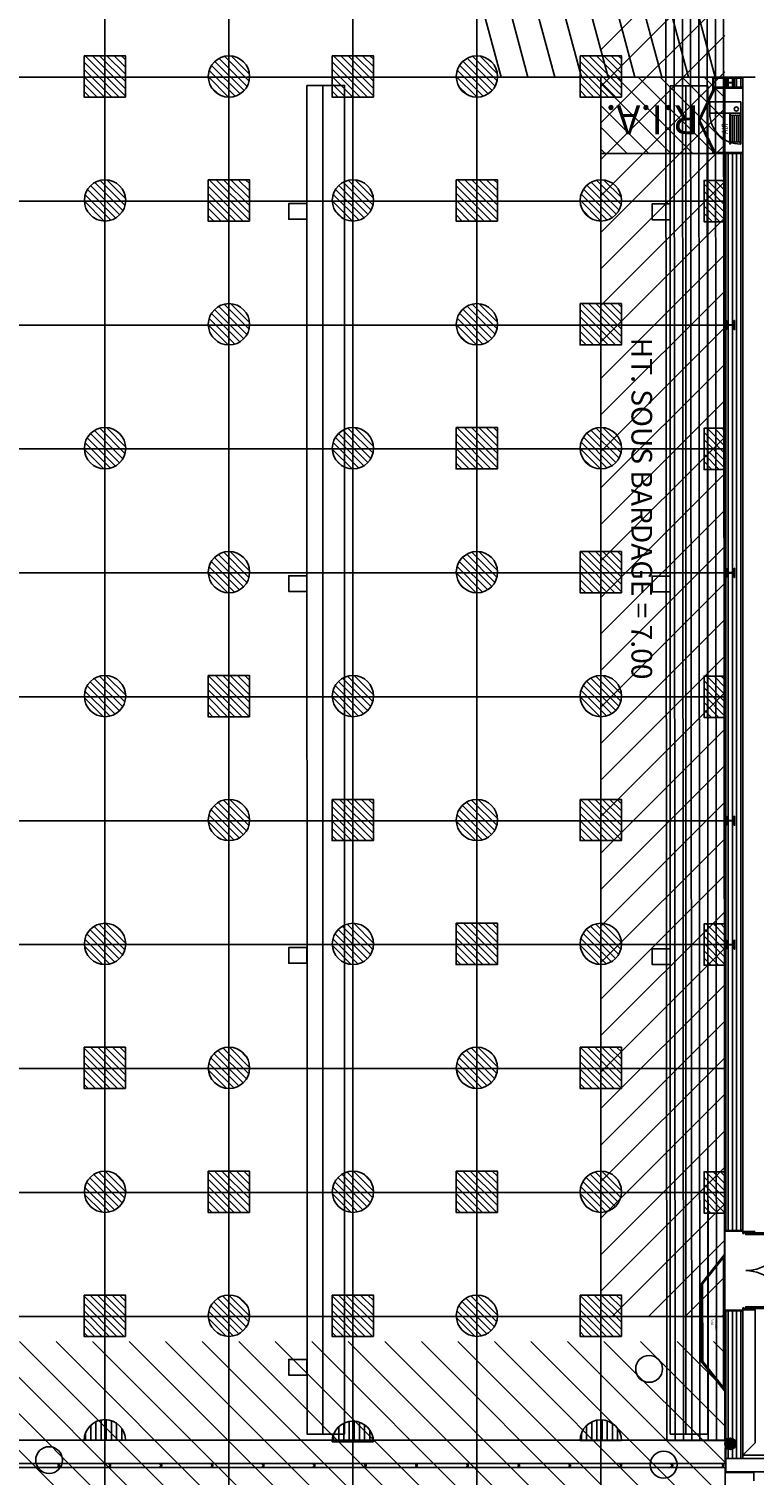
# Model space of a CAD drawing. Units: metres. Extents: x -1953 to -1685, y -991 to 2480.
# Drawn here: x -1862 to -1844, y 2378 to 2413 of the extents above; entities that cross this region are included whole.
import ezdxf
from ezdxf.enums import TextEntityAlignment as Align

# ---------------------------------------------------------------- set-up
doc = ezdxf.new("R2010")
doc.units = ezdxf.units.M
doc.linetypes.add('CONTINU', pattern=[0])
for name, color, linetype in [('AERIEN-ELINGAGE BAS-6-1', 213, 'Continuous'), ('AERIEN-ELINGAGE HAUT NON UTILISABLE-6-1', 173, 'Continuous'), ('AERIEN-ELINGAGE HAUT-6-1', 5, 'Continuous'), ('BARDAGE BOIS - 6-1', 34, 'Continuous'), ('CANIVEAUX-6-1', 133, 'Continuous'), ('MUR-6-1', 7, 'Continuous'), ('MUR-GALERIE 6', 7, 'Continuous'), ('MUR-ORGANISATION-6', 7, 'Continuous'), ('PORTE-MOBILE-6.1-6.2', 3, 'Continuous'), ('POT-RIA-ZONE-NON-CONST-6-1', 1, 'Continuous'), ('TRAME-6-1', 12, 'Continuous'), ('TRAME-6-2', 12, 'Continuous'), ('ZONE NON ELINGABLE-6-1', 133, 'Continuous')]:
    doc.layers.add(name, color=color, linetype=linetype)
doc.styles.add('DCADTXTSTYLE3', font='arial.ttf')
doc.styles.get("Standard").update_dxf_attribs({"font": 'arial.ttf'})
pattern_1 = [(90, (464.88478, 9.8523), (-0.125, 8e-18), [])]

# ---------------------------------------------------------------- blocks, each defined once
blk = doc.blocks.new('ÉLINGAGE BAS DEMI')
at = {"linetype": 'Continuous', "ltscale": 0.3048}
h = blk.add_hatch(dxfattribs=at)
h.set_pattern_fill('ANSI31', color=213, angle=45, style=0, pattern_type=2)
h.set_pattern_definition(pattern_1)
h.paths.add_polyline_path([(0.499999, 0), (-0.5, -0.000001, 1)], flags=0)
at = {"color": 213, "linetype": 'Continuous', "ltscale": 0.3048}
blk.add_line((0.5, 0), (-0.5, 0), dxfattribs=at)
blk.add_arc((0, 0), 0.5, 180, 360, dxfattribs=at)
blk = doc.blocks.new('ÉLINGAGE BAS')
at = {"linetype": 'Continuous'}
h = blk.add_hatch(dxfattribs=at)
h.set_pattern_fill('ANSI31', color=213, angle=45, style=0, pattern_type=2)
h.set_pattern_definition(pattern_1)
edge = h.paths.add_edge_path()
edge.add_arc((0, 0), 0.5, 0, 360, ccw=False)
at = {"color": 213, "linetype": 'Continuous'}
blk.add_circle((0, 0), 0.5, dxfattribs=at)
blk = doc.blocks.new('ÉLINGAGE HAUT DEMI NU')
at = {"linetype": 'Continuous'}
h = blk.add_hatch(dxfattribs=at)
h.set_pattern_fill('ANSI31', color=173, angle=45, style=0, pattern_type=2)
h.set_pattern_definition(pattern_1)
h.paths.add_polyline_path([(-0.354, -0.354), (0.354, 0.354), (0, 0.707), (-0.707, 0)], flags=0)
at = {"color": 173, "linetype": 'Continuous'}
blk.add_lwpolyline([(-0.354, -0.354), (0.354, 0.354), (0, 0.707), (-0.707, 0)], close=True, dxfattribs=at)
blk = doc.blocks.new('ÉLINGAGE HAUT')
at = {"linetype": 'Continuous'}
h = blk.add_hatch(dxfattribs=at)
h.set_pattern_fill('ANSI31', color=5, angle=45, style=0, pattern_type=2)
h.set_pattern_definition(pattern_1)
h.paths.add_polyline_path([(0, -0.707), (0.707, 0), (0, 0.707), (-0.707, 0)], flags=0)
at = {"color": 5, "linetype": 'Continuous'}
blk.add_lwpolyline([(0, -0.707), (0.707, 0), (0, 0.707), (-0.707, 0)], close=True, dxfattribs=at)
blk = doc.blocks.new('RIA2_P')
at = {"linetype": 'Continuous'}
for p, q in [((-1, 0.5), (-1, 0.5)), ((0, 0.5), (0, 0.5)), ((-1, 0), (-1, 0)), ((-0.8, 0.31), (-0.05, 0.31)), ((-0.8, 0.3), (-0.8, 0.31)), ((-0.8, 0.3), (-0.05, 0.3)), ((-0.8, 0.05), (-0.05, 0.05)), ((-0.8, 0.05), (-0.05, 0.05)), ((-0.8, 0.05), (-0.8, 0.04)), ((-0.8, 0.04), (-0.05, 0.04)), ((-0.725, 0.25), (-0.125, 0.25)), ((-0.725, 0.2), (-0.125, 0.2)), ((-0.725, 0.15), (-0.125, 0.15)), ((-0.725, 0.1), (-0.125, 0.1)), ((-0.05, 0.3), (-0.05, 0.31)), ((-0.05, 0.05), (-0.05, 0.04)), ((0, 0), (0, 0))]:
    blk.add_line(p, q, dxfattribs=at)
blk.add_circle((-0.9, 0.15), 0.05, dxfattribs=at)
for centre, start, end in [((-0.725, 0.275), 90, 270), ((-0.725, 0.225), 90, 270), ((-0.725, 0.175), 90, 270), ((-0.725, 0.125), 90, 270), ((-0.725, 0.075), 90, 270), ((-0.125, 0.275), 270, 450), ((-0.125, 0.225), 270, 450), ((-0.125, 0.175), 270, 450), ((-0.125, 0.125), 270, 450), ((-0.125, 0.075), 270, 450)]:
    blk.add_arc(centre, 0.025, start, end, dxfattribs=at)
at = {"linetype": 'Continuous', "style": 'DCADTXTSTYLE3', "width": 0.8}
blk.add_text('RIA', height=0.15, dxfattribs=at).set_placement((-0.425, 0.31), align=Align.BOTTOM_CENTER)

msp = doc.modelspace()

# ---------------------------------------------------------------- hatches: boundary and pattern name
at = {"layer": 'MUR-6-1', "linetype": 'Continuous', "ltscale": 0.05}
h = msp.add_hatch(color=256, dxfattribs=at)
edge = h.paths.add_edge_path()
edge.add_arc((-1844.658, 2379.085), 0.137, -135, 225, ccw=False)
at = {"layer": 'PORTE-MOBILE-6.1-6.2', "linetype": 'Continuous'}
h = msp.add_hatch(dxfattribs=at)
h.set_pattern_fill('ANSI31', color=133, scale=5, angle=-90, style=0, pattern_type=2)
h.set_pattern_definition([(315.000027, (-2830.24586, 1400.9839), (0.44194153, 0.44194194), [])])
h.paths.add_polyline_path([(-1844.785, 2381.561), (-1844.785, 2375.561), (-1922.785, 2375.532), (-1922.785, 2381.561)])
at = {"layer": 'POT-RIA-ZONE-NON-CONST-6-1', "linetype": 'Continuous'}
h = msp.add_hatch(dxfattribs=at)
h.set_pattern_fill('ANSI31', color=256, scale=5, angle=-120, style=0, pattern_type=2)
h.set_pattern_definition([(285.000027, (-3453.9441, 2239.63376), (0.60370357, 0.16176219), [])])
h.paths.add_polyline_path([(-1845.254, 2434.254), (-1845.29, 2434.219), (-1844.795, 2433.699), (-1844.794, 2412.168), (-1847.794, 2412.169), (-1850.794, 2412.169), (-1850.794, 2439.794)], flags=0)
h = msp.add_hatch(dxfattribs=at)
h.set_pattern_fill('ANSI31', color=256, scale=3, angle=-90, style=0, pattern_type=2)
h.set_pattern_definition([(315.00003, (-2186.74233, 1881.75305), (0.26516492, 0.26516517), [])])
h.paths.add_polyline_path([(-1847.794, 2410.319), (-1844.794, 2410.319), (-1844.794, 2412.169), (-1847.794, 2412.169)])
h = msp.add_hatch(dxfattribs=at)
h.set_pattern_fill('ANSI31', color=256, scale=5, angle=180, style=0, pattern_type=2)
h.set_pattern_definition([(225.000027, (-2899.92294, 4497.6049), (0.44194194, -0.44194153), [])])
h.paths.add_polyline_path([(-1844.794, 2385.169), (-1847.794, 2385.169), (-1847.794, 2382.169), (-1844.794, 2382.169)], flags=0)
at = {"layer": 'ZONE NON ELINGABLE-6-1', "linetype": 'Continuous'}
h = msp.add_hatch(dxfattribs=at)
h.set_pattern_fill('ANSI31', color=133, scale=5, angle=-180, style=0, pattern_type=2)
h.set_pattern_definition([(225.000027, (-2899.92294, 4497.6049), (0.44194194, -0.44194153), [])])
h.paths.add_polyline_path([(-1844.794, 2418.169), (-1847.794, 2418.169), (-1847.794, 2382.169), (-1844.794, 2382.169)], flags=0)

# ---------------------------------------------------------------- linework, layer by layer
at = {"layer": 'BARDAGE BOIS - 6-1', "color": 34, "linetype": 'Continuous'}
for p, q in [((-1844.994, 2379.168), (-1845.035, 2433.316)), ((-1844.794, 2379.168), (-1844.835, 2433.517)), ((-1845.394, 2379.168), (-1845.434, 2432.916)), ((-1845.194, 2379.168), (-1845.234, 2433.116)), ((-1845.794, 2379.168), (-1845.834, 2432.518)), ((-1845.594, 2379.168), (-1845.635, 2432.719)), ((-1845.994, 2379.168), (-1846.034, 2432.318)), ((-1846.194, 2379.168), (-1846.234, 2432.118)), ((-1846.194, 2379.168), (-1844.794, 2379.168))]:
    msp.add_line(p, q, dxfattribs=at)
at = {"layer": 'CANIVEAUX-6-1'}
for points in [[(-1854.904, 2411.969), (-1854.903, 2379.318), (-1854.524, 2379.318), (-1854.524, 2411.969)], [(-1854.524, 2379.318), (-1854.524, 2411.969), (-1853.994, 2411.969), (-1853.993, 2379.318)], [(-1846.114, 2411.959), (-1846.114, 2379.318), (-1845.734, 2379.318), (-1845.734, 2411.959)], [(-1845.734, 2379.318), (-1845.734, 2411.959), (-1845.204, 2411.959), (-1845.204, 2379.318)], [(-1854.904, 2409.109), (-1855.344, 2409.109), (-1855.344, 2408.729), (-1854.904, 2408.729)], [(-1846.114, 2409.099), (-1846.554, 2409.099), (-1846.554, 2408.719), (-1846.114, 2408.719)], [(-1854.904, 2400.099), (-1855.344, 2400.099), (-1855.344, 2399.719), (-1854.904, 2399.719)], [(-1846.114, 2400.089), (-1846.554, 2400.089), (-1846.554, 2399.709), (-1846.114, 2399.709)], [(-1854.904, 2391.099), (-1855.344, 2391.099), (-1855.344, 2390.719), (-1854.904, 2390.719)], [(-1846.114, 2391.069), (-1846.554, 2391.069), (-1846.554, 2390.689), (-1846.114, 2390.689)], [(-1854.904, 2381.128), (-1855.344, 2381.128), (-1855.344, 2380.748), (-1854.904, 2380.748)]]:
    msp.add_lwpolyline(points, close=True, dxfattribs=at)
for centre in [(-1846.624, 2380.898), (-1861.143, 2378.689), (-1846.274, 2378.58)]:
    msp.add_circle(centre, 0.325, dxfattribs=at)
at = {"layer": 'MUR-6-1', "linetype": 'Continuous', "ltscale": 3}
for p, q in [((-1845.086, 2412.168), (-1844.358, 2412.168)), ((-1845.086, 2411.928), (-1845.086, 2412.168)), ((-1845.086, 2411.928), (-1844.354, 2411.928)), ((-1845.086, 2411.903), (-1845.086, 2411.928)), ((-1845.086, 2411.903), (-1844.354, 2411.903)), ((-1845.036, 2411.903), (-1845.086, 2411.853)), ((-1845.036, 2411.853), (-1845.086, 2411.903)), ((-1845.066, 2412.148), (-1844.393, 2412.148)), ((-1845.066, 2411.928), (-1845.066, 2412.148)), ((-1844.711, 2412.148), (-1844.711, 2411.928)), ((-1844.61, 2412.148), (-1844.61, 2411.928)), ((-1844.506, 2412.148), (-1844.506, 2411.928)), ((-1844.404, 2412.148), (-1844.404, 2411.928)), ((-1845.036, 2410.394), (-1845.086, 2410.344)), ((-1845.036, 2410.344), (-1845.086, 2410.394)), ((-1845.086, 2410.344), (-1845.086, 2410.319)), ((-1845.086, 2410.319), (-1844.354, 2410.319)), ((-1845.036, 2410.344), (-1844.354, 2410.344)), ((-1844.784, 2384.229), (-1844.784, 2410.319)), ((-1844.764, 2384.249), (-1844.764, 2410.319)), ((-1844.711, 2410.319), (-1844.711, 2384.249)), ((-1844.61, 2410.319), (-1844.61, 2384.249)), ((-1844.506, 2410.319), (-1844.506, 2384.249)), ((-1844.404, 2410.319), (-1844.404, 2384.249)), ((-1844.354, 2384.226), (-1844.054, 2384.226)), ((-1844.784, 2379.176), (-1844.784, 2382.322)), ((-1844.764, 2379.176), (-1844.764, 2382.302)), ((-1844.711, 2382.302), (-1844.711, 2379.211)), ((-1844.61, 2382.302), (-1844.61, 2379.213)), ((-1844.506, 2382.302), (-1844.506, 2378.729)), ((-1844.404, 2382.302), (-1844.404, 2378.729)), ((-1844.764, 2379.176), (-1844.784, 2379.176)), ((-1844.764, 2378.995), (-1844.784, 2378.995)), ((-1844.784, 2378.611), (-1844.784, 2378.995)), ((-1844.764, 2378.729), (-1844.764, 2378.995)), ((-1844.711, 2378.96), (-1844.711, 2378.729)), ((-1844.61, 2378.958), (-1844.61, 2378.729)), ((-1844.354, 2378.809), (-1844.354, 2378.729))]:
    msp.add_line(p, q, dxfattribs=at)
for points in [[(-1844.354, 2412.171), (-1844.354, 2412.144), (-1844.395, 2412.144), (-1844.395, 2412.146, -0.391902), (-1844.393, 2412.148), (-1844.393, 2412.148), (-1844.361, 2412.148, 0.391902), (-1844.358, 2412.15), (-1844.358, 2412.15), (-1844.358, 2412.169, -0.37759), (-1844.356, 2412.171), (-1844.356, 2412.171)], [(-1844.554, 2412.148), (-1844.554, 2411.928), (-1844.565, 2411.928), (-1844.565, 2412.014, 0.414214), (-1844.583, 2412.032), (-1844.583, 2412.032), (-1844.735, 2412.032, 0.414214), (-1844.753, 2412.014), (-1844.753, 2412.014), (-1844.753, 2411.928), (-1844.764, 2411.928), (-1844.764, 2412.148), (-1844.753, 2412.148), (-1844.753, 2412.061, 0.414214), (-1844.735, 2412.043), (-1844.735, 2412.043), (-1844.583, 2412.043, 0.414214), (-1844.565, 2412.061), (-1844.565, 2412.061), (-1844.565, 2412.148)], [(-1844.554, 2406.279), (-1844.554, 2406.059), (-1844.565, 2406.059), (-1844.565, 2406.146, 0.414214), (-1844.583, 2406.164), (-1844.583, 2406.164), (-1844.735, 2406.164, 0.414214), (-1844.753, 2406.146), (-1844.753, 2406.146), (-1844.753, 2406.059), (-1844.764, 2406.059), (-1844.764, 2406.279), (-1844.753, 2406.279), (-1844.753, 2406.193, 0.414214), (-1844.735, 2406.175), (-1844.735, 2406.175), (-1844.583, 2406.175, 0.414214), (-1844.565, 2406.193), (-1844.565, 2406.193), (-1844.565, 2406.279)], [(-1844.554, 2400.279), (-1844.554, 2400.059), (-1844.565, 2400.059), (-1844.565, 2400.146, 0.414214), (-1844.583, 2400.164), (-1844.583, 2400.164), (-1844.735, 2400.164, 0.414214), (-1844.753, 2400.146), (-1844.753, 2400.146), (-1844.753, 2400.059), (-1844.764, 2400.059), (-1844.764, 2400.279), (-1844.753, 2400.279), (-1844.753, 2400.193, 0.414214), (-1844.735, 2400.175), (-1844.735, 2400.175), (-1844.583, 2400.175, 0.414214), (-1844.565, 2400.193), (-1844.565, 2400.193), (-1844.565, 2400.279)], [(-1844.554, 2394.279), (-1844.554, 2394.059), (-1844.565, 2394.059), (-1844.565, 2394.146, 0.414214), (-1844.583, 2394.164), (-1844.583, 2394.164), (-1844.735, 2394.164, 0.414214), (-1844.753, 2394.146), (-1844.753, 2394.146), (-1844.753, 2394.059), (-1844.764, 2394.059), (-1844.764, 2394.279), (-1844.753, 2394.279), (-1844.753, 2394.193, 0.414214), (-1844.735, 2394.175), (-1844.735, 2394.175), (-1844.583, 2394.175, 0.414214), (-1844.565, 2394.193), (-1844.565, 2394.193), (-1844.565, 2394.279)], [(-1844.554, 2391.279), (-1844.554, 2391.059), (-1844.565, 2391.059), (-1844.565, 2391.146, 0.414214), (-1844.583, 2391.164), (-1844.583, 2391.164), (-1844.735, 2391.164, 0.414214), (-1844.753, 2391.146), (-1844.753, 2391.146), (-1844.753, 2391.059), (-1844.764, 2391.059), (-1844.764, 2391.279), (-1844.753, 2391.279), (-1844.753, 2391.193, 0.414214), (-1844.735, 2391.175), (-1844.735, 2391.175), (-1844.583, 2391.175, 0.414214), (-1844.565, 2391.193), (-1844.565, 2391.193), (-1844.565, 2391.279)], [(-1844.764, 2379.176), (-1844.764, 2379.205), (-1844.729, 2379.205), (-1844.729, 2379.203, -0.391902), (-1844.731, 2379.201), (-1844.731, 2379.201), (-1844.757, 2379.201, 0.391902), (-1844.76, 2379.199), (-1844.76, 2379.199), (-1844.76, 2379.177, -0.37759), (-1844.762, 2379.176), (-1844.762, 2379.176)], [(-1844.764, 2378.995), (-1844.764, 2378.965), (-1844.729, 2378.965), (-1844.729, 2378.968, 0.391902), (-1844.731, 2378.969), (-1844.731, 2378.969), (-1844.757, 2378.969, -0.391902), (-1844.76, 2378.972), (-1844.76, 2378.972), (-1844.76, 2378.994, 0.37759), (-1844.762, 2378.995), (-1844.762, 2378.995)]]:
    msp.add_lwpolyline(points, format="xyb", close=True, dxfattribs=at)
for points in [[(-1844.054, 2412.169), (-1844.354, 2412.169), (-1844.354, 2384.226)], [(-1844.354, 2382.326), (-1844.054, 2382.326), (-1844.054, 2379.109), (-1844.354, 2378.809), (-1844.354, 2382.326)]]:
    msp.add_lwpolyline(points, dxfattribs=at)
for points in [[(-1845.06, 2411.838), (-1845.394, 2411.123), (-1845.42, 2411.138), (-1845.086, 2411.853)], [(-1845.036, 2411.903), (-1845.036, 2411.853), (-1845.086, 2411.853), (-1845.086, 2411.903)], [(-1845.059, 2410.407), (-1845.394, 2411.123), (-1845.422, 2411.11), (-1845.086, 2410.394)], [(-1845.036, 2410.344), (-1845.036, 2410.394), (-1845.086, 2410.394), (-1845.086, 2410.344)]]:
    msp.add_lwpolyline(points, close=True, dxfattribs=at)
at = {"layer": 'MUR-6-1', "linetype": 'Continuous', "ltscale": 3, "flags": 128}
for points in [[(-1844.797, 2383.669), (-1845.357, 2382.969), (-1845.356, 2381.069), (-1844.796, 2380.369)], [(-1844.825, 2383.591), (-1845.33, 2382.959), (-1845.328, 2381.079), (-1844.823, 2380.448)]]:
    msp.add_lwpolyline(points, close=True, dxfattribs=at)
at = {"layer": 'MUR-6-1', "linetype": 'Continuous'}
msp.add_circle((-1844.658, 2379.085), 0.137, dxfattribs=at)
at = {"layer": 'MUR-GALERIE 6', "linetype": 'Continuous', "ltscale": 3}
for p, q in [((-1841.943, 2378.729), (-1844.764, 2378.729)), ((-1844.764, 2378.409), (-1844.764, 2378.729)), ((-1844.764, 2378.389), (-1844.764, 2378.64)), ((-1844.784, 2378.389), (-1844.784, 2378.511)), ((-1844.764, 2378.389), (-1844.784, 2378.389)), ((-1844.784, 2378.389), (-1844.784, 2377.189)), ((-1844.094, 2378.389), (-1844.784, 2378.389)), ((-1844.764, 2378.409), (-1841.811, 2378.409)), ((-1844.094, 2378.189), (-1844.094, 2378.389))]:
    msp.add_line(p, q, dxfattribs=at)
at = {"layer": 'MUR-ORGANISATION-6', "linetype": 'Continuous', "ltscale": 3}
for p, q in [((-1844.359, 2384.229), (-1844.784, 2384.229)), ((-1844.393, 2384.249), (-1844.764, 2384.249)), ((-1844.359, 2382.322), (-1844.784, 2382.322)), ((-1844.393, 2382.302), (-1844.764, 2382.302)), ((-1841.976, 2378.809), (-1844.354, 2378.809))]:
    msp.add_line(p, q, dxfattribs=at)
for points in [[(-1844.355, 2384.226), (-1844.355, 2384.253), (-1844.395, 2384.253), (-1844.395, 2384.251, 0.391902), (-1844.393, 2384.249), (-1844.393, 2384.249), (-1844.362, 2384.249, -0.391902), (-1844.359, 2384.246), (-1844.359, 2384.246), (-1844.359, 2384.227, 0.37759), (-1844.357, 2384.226), (-1844.357, 2384.226)], [(-1844.355, 2382.326), (-1844.355, 2382.298), (-1844.395, 2382.298), (-1844.395, 2382.3, -0.391902), (-1844.393, 2382.302), (-1844.393, 2382.302), (-1844.362, 2382.302, 0.391902), (-1844.359, 2382.305), (-1844.359, 2382.305), (-1844.359, 2382.324, -0.37759), (-1844.357, 2382.326), (-1844.357, 2382.326)]]:
    msp.add_lwpolyline(points, format="xyb", close=True, dxfattribs=at)
at = {"layer": 'MUR-ORGANISATION-6', "linetype": 'Continuous'}
for points in [[(-1844.354, 2384.226), (-1844.354, 2384.176), (-1844.324, 2384.176), (-1844.324, 2384.191), (-1844.284, 2384.191), (-1844.284, 2384.226)], [(-1844.354, 2382.326), (-1844.354, 2382.376), (-1844.324, 2382.376), (-1844.324, 2382.361), (-1844.284, 2382.361), (-1844.284, 2382.326)]]:
    msp.add_lwpolyline(points, dxfattribs=at)
for points in [[(-1843.37, 2384.151), (-1844.284, 2384.151), (-1844.284, 2384.191), (-1843.37, 2384.191)], [(-1843.37, 2382.361), (-1844.284, 2382.361), (-1844.284, 2382.401), (-1843.37, 2382.401)]]:
    msp.add_lwpolyline(points, close=True, dxfattribs=at)
for centre, start, end in [((-1844.284, 2384.191), 270, 357.4945), ((-1844.284, 2382.361), 2.5056, 90)]:
    msp.add_arc(centre, 0.915, start, end, dxfattribs=at)
at = {"layer": 'PORTE-MOBILE-6.1-6.2', "color": 3, "linetype": 'Continuous'}
for points in [[(-1860.926, 2378.578), (-1860.926, 2378.611), (-1862.163, 2378.611), (-1862.163, 2378.578), (-1862.13, 2378.578), (-1862.13, 2378.544), (-1862.163, 2378.544), (-1862.163, 2378.511), (-1860.926, 2378.511), (-1860.926, 2378.544), (-1860.893, 2378.544), (-1860.893, 2378.578), (-1860.926, 2378.578)], [(-1859.69, 2378.578), (-1859.69, 2378.611), (-1860.926, 2378.611), (-1860.926, 2378.578), (-1860.893, 2378.578), (-1860.893, 2378.544), (-1860.926, 2378.544), (-1860.926, 2378.511), (-1859.69, 2378.511), (-1859.69, 2378.544), (-1859.656, 2378.544), (-1859.656, 2378.578), (-1859.69, 2378.578)], [(-1858.453, 2378.578), (-1858.453, 2378.611), (-1859.69, 2378.611), (-1859.69, 2378.578), (-1859.656, 2378.578), (-1859.656, 2378.544), (-1859.69, 2378.544), (-1859.69, 2378.511), (-1858.453, 2378.511), (-1858.453, 2378.544), (-1858.42, 2378.544), (-1858.42, 2378.578), (-1858.453, 2378.578)], [(-1857.217, 2378.578), (-1857.217, 2378.611), (-1858.453, 2378.611), (-1858.453, 2378.578), (-1858.42, 2378.578), (-1858.42, 2378.544), (-1858.453, 2378.544), (-1858.453, 2378.511), (-1857.217, 2378.511), (-1857.217, 2378.544), (-1857.183, 2378.544), (-1857.183, 2378.578), (-1857.217, 2378.578)], [(-1855.98, 2378.578), (-1855.98, 2378.611), (-1857.217, 2378.611), (-1857.217, 2378.578), (-1857.183, 2378.578), (-1857.183, 2378.544), (-1857.217, 2378.544), (-1857.217, 2378.511), (-1855.98, 2378.511), (-1855.98, 2378.544), (-1855.947, 2378.544), (-1855.947, 2378.578), (-1855.98, 2378.578)], [(-1854.744, 2378.578), (-1854.744, 2378.611), (-1855.98, 2378.611), (-1855.98, 2378.578), (-1855.947, 2378.578), (-1855.947, 2378.544), (-1855.98, 2378.544), (-1855.98, 2378.511), (-1854.744, 2378.511), (-1854.744, 2378.544), (-1854.71, 2378.544), (-1854.71, 2378.578), (-1854.744, 2378.578)], [(-1853.507, 2378.578), (-1853.507, 2378.611), (-1854.744, 2378.611), (-1854.744, 2378.578), (-1854.71, 2378.578), (-1854.71, 2378.544), (-1854.744, 2378.544), (-1854.744, 2378.511), (-1853.507, 2378.511), (-1853.507, 2378.544), (-1853.474, 2378.544), (-1853.474, 2378.578), (-1853.507, 2378.578)], [(-1852.27, 2378.578), (-1852.27, 2378.611), (-1853.507, 2378.611), (-1853.507, 2378.578), (-1853.474, 2378.578), (-1853.474, 2378.544), (-1853.507, 2378.544), (-1853.507, 2378.511), (-1852.27, 2378.511), (-1852.27, 2378.544), (-1852.237, 2378.544), (-1852.237, 2378.578), (-1852.27, 2378.578)], [(-1851.034, 2378.578), (-1851.034, 2378.611), (-1852.27, 2378.611), (-1852.27, 2378.578), (-1852.237, 2378.578), (-1852.237, 2378.544), (-1852.27, 2378.544), (-1852.27, 2378.511), (-1851.034, 2378.511), (-1851.034, 2378.544), (-1851.001, 2378.544), (-1851.001, 2378.578), (-1851.034, 2378.578)], [(-1849.797, 2378.578), (-1849.797, 2378.611), (-1851.034, 2378.611), (-1851.034, 2378.578), (-1851.001, 2378.578), (-1851.001, 2378.544), (-1851.034, 2378.544), (-1851.034, 2378.511), (-1849.797, 2378.511), (-1849.797, 2378.544), (-1849.764, 2378.544), (-1849.764, 2378.578), (-1849.797, 2378.578)], [(-1848.561, 2378.578), (-1848.561, 2378.611), (-1849.797, 2378.611), (-1849.797, 2378.578), (-1849.764, 2378.578), (-1849.764, 2378.544), (-1849.797, 2378.544), (-1849.797, 2378.511), (-1848.561, 2378.511), (-1848.561, 2378.544), (-1848.527, 2378.544), (-1848.527, 2378.578), (-1848.561, 2378.578)], [(-1847.324, 2378.578), (-1847.324, 2378.611), (-1848.561, 2378.611), (-1848.561, 2378.578), (-1848.527, 2378.578), (-1848.527, 2378.544), (-1848.561, 2378.544), (-1848.561, 2378.511), (-1847.324, 2378.511), (-1847.324, 2378.544), (-1847.291, 2378.544), (-1847.291, 2378.578), (-1847.324, 2378.578)], [(-1846.088, 2378.578), (-1846.088, 2378.611), (-1847.324, 2378.611), (-1847.324, 2378.578), (-1847.291, 2378.578), (-1847.291, 2378.544), (-1847.324, 2378.544), (-1847.324, 2378.511), (-1846.088, 2378.511), (-1846.088, 2378.544), (-1846.054, 2378.544), (-1846.054, 2378.578), (-1846.088, 2378.578)], [(-1844.851, 2378.578), (-1844.851, 2378.611), (-1846.088, 2378.611), (-1846.088, 2378.578), (-1846.054, 2378.578), (-1846.054, 2378.544), (-1846.088, 2378.544), (-1846.088, 2378.511), (-1844.851, 2378.511), (-1844.851, 2378.544), (-1844.818, 2378.544), (-1844.818, 2378.578), (-1844.851, 2378.578)]]:
    msp.add_lwpolyline(points, dxfattribs=at)
msp.add_lwpolyline([(-1844.764, 2378.511), (-1844.764, 2378.611), (-1844.851, 2378.611), (-1844.851, 2378.578), (-1844.818, 2378.578), (-1844.818, 2378.544), (-1844.851, 2378.544), (-1844.851, 2378.511)], close=True, dxfattribs=at)
at = {"layer": 'POT-RIA-ZONE-NON-CONST-6-1', "linetype": 'Continuous'}
for p, q in [((-1845.395, 2411.123), (-1845.422, 2411.11)), ((-1845.394, 2411.123), (-1845.42, 2411.138))]:
    msp.add_line(p, q, dxfattribs=at)
msp.add_lwpolyline([(-1847.794, 2410.319), (-1844.794, 2410.319), (-1844.794, 2412.169), (-1847.794, 2412.169), (-1847.794, 2410.669)], dxfattribs=at)
at = {"layer": 'POT-RIA-ZONE-NON-CONST-6-1', "linetype": 'Continuous', "ltscale": 0.1}
msp.add_lwpolyline([(-1844.407, 2411.298), (-1845.157, 2411.298), (-1845.157, 2411.568), (-1844.407, 2411.568)], close=True, dxfattribs=at)
msp.add_arc((-1844.407, 2411.298), 0.75, 180, 270, dxfattribs=at)
at = {"layer": 'TRAME-6-1'}
for p, q in [((-1859.794, 2379.169), (-1859.794, 2457.169)), ((-1856.794, 2379.169), (-1856.794, 2457.169)), ((-1853.794, 2454.169), (-1853.794, 2379.169)), ((-1850.794, 2379.169), (-1850.794, 2451.169)), ((-1844.794, 2412.169), (-1922.794, 2412.169)), ((-1847.794, 2412.169), (-1847.794, 2379.169)), ((-1844.794, 2379.169), (-1844.794, 2412.169)), ((-1844.794, 2409.169), (-1922.794, 2409.169)), ((-1844.794, 2406.169), (-1922.794, 2406.169)), ((-1844.794, 2403.169), (-1919.794, 2403.169)), ((-1844.794, 2400.169), (-1922.794, 2400.169)), ((-1844.794, 2397.169), (-1922.794, 2397.169)), ((-1844.794, 2394.169), (-1922.794, 2394.169)), ((-1844.794, 2391.169), (-1922.794, 2391.169)), ((-1844.794, 2388.169), (-1919.794, 2388.169)), ((-1844.794, 2385.169), (-1922.794, 2385.169)), ((-1844.794, 2382.169), (-1922.794, 2382.169)), ((-1844.794, 2379.169), (-1922.794, 2379.169))]:
    msp.add_line(p, q, dxfattribs=at)
at = {"layer": 'TRAME-6-2'}
for p, q in [((-1844.794, 2379.169), (-1922.794, 2379.169)), ((-1859.794, 2379.169), (-1859.794, 2353.569)), ((-1856.794, 2353.569), (-1856.794, 2379.169)), ((-1853.794, 2379.169), (-1853.794, 2353.569)), ((-1850.794, 2353.569), (-1850.794, 2379.169)), ((-1847.794, 2379.169), (-1847.794, 2353.569))]:
    msp.add_line(p, q, dxfattribs=at)

# ---------------------------------------------------------------- block references
at = {"layer": 'AERIEN-ELINGAGE BAS-6-1', "color": 213, "linetype": 'Continuous', "ltscale": 0.00079375}
for name, p, rotation in [('ÉLINGAGE BAS', (-1856.791, 2412.186), 225.0000267983682), ('ÉLINGAGE BAS', (-1850.791, 2412.186), 225.0000267983682), ('ÉLINGAGE BAS', (-1859.791, 2409.186), 225.0000267983682), ('ÉLINGAGE BAS', (-1853.791, 2409.186), 225.0000267983682), ('ÉLINGAGE BAS', (-1847.791, 2409.186), 225.0000267983682), ('ÉLINGAGE BAS', (-1856.791, 2406.186), 225.0000267983682), ('ÉLINGAGE BAS', (-1850.791, 2406.186), 225.0000267983682), ('ÉLINGAGE BAS', (-1859.791, 2403.186), 225.0000267983682), ('ÉLINGAGE BAS', (-1853.791, 2403.186), 225.0000267983682), ('ÉLINGAGE BAS', (-1847.791, 2403.186), 225.0000267983682), ('ÉLINGAGE BAS', (-1856.791, 2400.186), 225.0000267983682), ('ÉLINGAGE BAS', (-1850.791, 2400.186), 225.0000267983682), ('ÉLINGAGE BAS', (-1859.791, 2397.186), 225.0000267983682), ('ÉLINGAGE BAS', (-1853.791, 2397.186), 225.0000267983682), ('ÉLINGAGE BAS', (-1847.791, 2397.186), 225.0000267983682), ('ÉLINGAGE BAS', (-1856.791, 2394.186), 225.0000267983682), ('ÉLINGAGE BAS', (-1850.791, 2394.186), 225.0000267983682), ('ÉLINGAGE BAS', (-1859.791, 2391.186), 225.0000267983682), ('ÉLINGAGE BAS', (-1853.791, 2391.186), 225.0000267983682), ('ÉLINGAGE BAS', (-1847.791, 2391.186), 225.0000267983682), ('ÉLINGAGE BAS', (-1856.791, 2388.186), 225.0000267983682), ('ÉLINGAGE BAS', (-1850.791, 2388.186), 225.0000267983682), ('ÉLINGAGE BAS', (-1859.791, 2385.186), 225.0000267983682), ('ÉLINGAGE BAS', (-1853.791, 2385.186), 225.0000267983682), ('ÉLINGAGE BAS', (-1847.791, 2385.186), 225.0000267983682), ('ÉLINGAGE BAS', (-1856.791, 2382.186), 225.0000267983682), ('ÉLINGAGE BAS', (-1850.791, 2382.186), 225.0000267983682), ('ÉLINGAGE BAS DEMI', (-1859.794, 2379.169), 180.0000267983681), ('ÉLINGAGE BAS DEMI', (-1853.794, 2379.132), 180.0000267983681), ('ÉLINGAGE BAS DEMI', (-1847.794, 2379.164), 180.0000267983681)]:
    msp.add_blockref(name, p, dxfattribs=dict(at, rotation=rotation))
at = {"layer": 'AERIEN-ELINGAGE HAUT NON UTILISABLE-6-1', "color": 173, "linetype": 'Continuous', "ltscale": 0.00079375, "rotation": 45.00002679836821}
for p in [(-1844.796, 2409.169), (-1844.796, 2403.169), (-1844.796, 2397.169), (-1844.796, 2391.169), (-1844.796, 2385.169)]:
    msp.add_blockref('ÉLINGAGE HAUT DEMI NU', p, dxfattribs=at)
at = {"layer": 'AERIEN-ELINGAGE HAUT-6-1', "color": 5, "linetype": 'Continuous', "ltscale": 0.00079375, "rotation": 225.0000267983682}
for p in [(-1859.796, 2412.186), (-1853.796, 2412.186), (-1847.796, 2412.186), (-1856.796, 2409.186), (-1850.796, 2409.186), (-1847.796, 2406.186), (-1850.796, 2403.186), (-1847.796, 2400.186), (-1856.796, 2397.186), (-1853.796, 2394.186), (-1847.796, 2394.186), (-1850.796, 2391.186), (-1859.796, 2388.186), (-1847.796, 2388.186), (-1856.796, 2385.186), (-1850.796, 2385.186), (-1859.796, 2382.186), (-1853.796, 2382.186), (-1847.796, 2382.186)]:
    msp.add_blockref('ÉLINGAGE HAUT', p, dxfattribs=at)
at = {"layer": 'POT-RIA-ZONE-NON-CONST-6-1', "linetype": 'Continuous', "extrusion": (0, 0, -1), "zscale": -1, "rotation": 269.9999732016317}
msp.add_blockref('RIA2_P', (1844.362, 2410.498), dxfattribs=at).dxf.unprotected_set("ltscale", -0.00079375)

# ---------------------------------------------------------------- texts
at = {"layer": 'BARDAGE BOIS - 6-1', "color": 34, "linetype": 'Continuous'}
msp.add_text('HT. SOUS BARDAGE = 7.00', height=0.5, rotation=270, dxfattribs=at).set_placement((-1847.051, 2405.862))
at = {"layer": 'MUR-6-1', "linetype": 'CONTINU'}
for s, p in [('3.60', (-1845.131, 2382.114)), ('HS.Mirador', (-1845.031, 2382.249))]:
    msp.add_text(s, height=0.06, rotation=270, dxfattribs=at).set_placement(p)
at = {"layer": 'POT-RIA-ZONE-NON-CONST-6-1', "linetype": 'Continuous'}
msp.add_text('R.I.A.', height=0.7, rotation=180, dxfattribs=at).set_placement((-1845.417, 2411.488))

doc.saveas('drawing.dxf')
